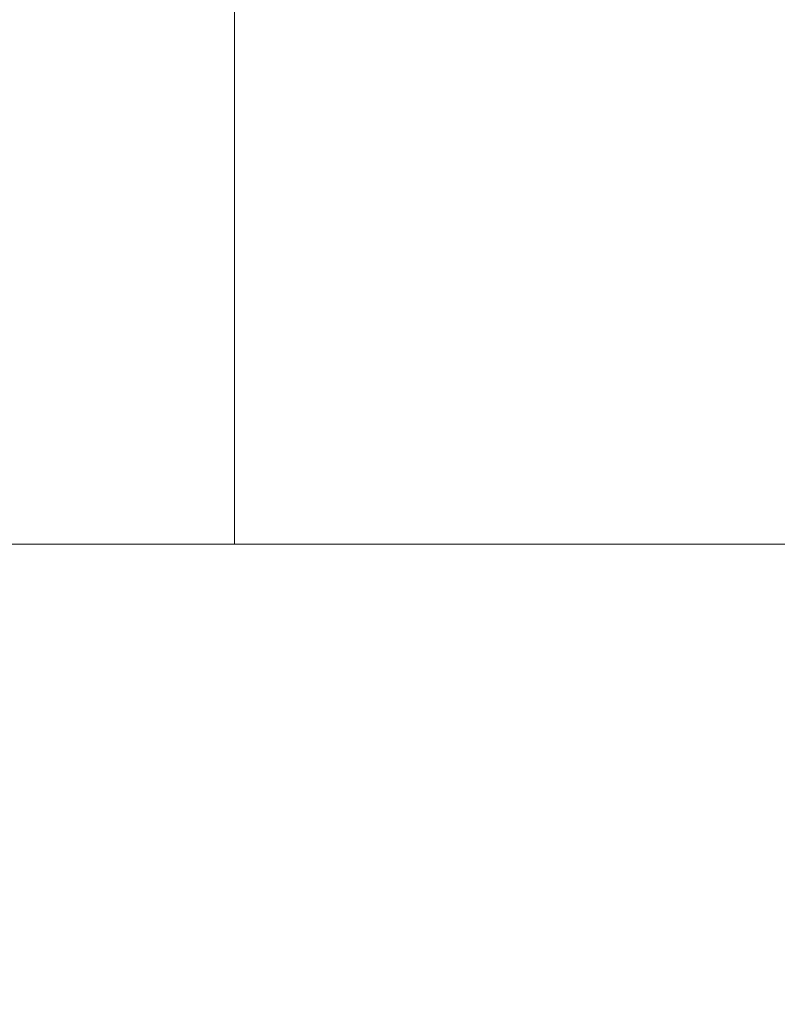
# Model space of a CAD drawing. Extents: x -500 to 500, y -62 to 38.
# Drawn here: x 402 to 405, y -46 to -42 of the extents above; entities that cross this region are included whole.
import ezdxf

# ---------------------------------------------------------------- set-up
doc = ezdxf.new("R2010")
doc.units = 0
doc.header["$LTSCALE"] = 500
doc.header["$MEASUREMENT"] = 0
doc.layers.add('NOVOTERM_CHROM_MAT', color=7, linetype='Continuous')

msp = doc.modelspace()

# ---------------------------------------------------------------- linework, layer by layer
at = {"layer": 'NOVOTERM_CHROM_MAT', "lineweight": 0}
for points, invisible_edges in [([(401.302, -40.7044, 842), (402.529, -40.7044, 842), (402.529, -43.0754, 842), (401.302, -43.0763, 842)], 15), ([(401.302, -40.7044, 867.953), (401.302, -43.032, 868.074), (402.529, -43.032, 866.941), (402.529, -40.7044, 866.819)], 11), ([(401.302, -40.7045, 1060), (401.302, -43.0764, 1060), (402.529, -43.0755, 1060), (402.529, -40.7045, 1060)], 15), ([(401.302, -40.7045, 1034.05), (402.529, -40.7045, 1035.1799), (402.529, -43.0321, 1035.0601), (401.302, -43.0321, 1033.9299)], 15), ([(402.529, -40.7044, 842), (403.635, -40.7044, 842), (403.635, -43.0745, 842), (402.529, -43.0754, 842)], 15), ([(402.529, -40.7044, 866.819), (402.529, -43.032, 866.941), (403.635, -43.032, 865.806), (403.635, -40.7044, 865.682)], 15), ([(402.529, -40.7045, 1060), (402.529, -43.0755, 1060), (403.635, -43.0746, 1060), (403.635, -40.7045, 1060)], 15), ([(402.529, -40.7045, 1035.1799), (403.635, -40.7045, 1036.3199), (403.635, -43.0321, 1036.1901), (402.529, -43.0321, 1035.0601)], 7), ([(403.635, -40.7044, 842), (404.62, -40.7044, 842), (404.62, -43.0736, 842), (403.635, -43.0745, 842)], 15), ([(403.635, -40.7044, 865.682), (403.635, -43.032, 865.806), (404.62, -43.032, 864.717), (404.62, -40.7044, 864.592)], 15), ([(403.635, -40.7045, 1060), (403.635, -43.0746, 1060), (404.62, -43.0737, 1060), (404.62, -40.7045, 1060)], 15), ([(403.635, -40.7045, 1036.3199), (404.62, -40.7045, 1037.41), (404.62, -43.0321, 1037.2799), (403.635, -43.0321, 1036.1901)], 15), ([(404.62, -40.7044, 842), (405.482, -40.7044, 842), (405.482, -43.0728, 842), (404.62, -43.0736, 842)], 15), ([(404.62, -40.7044, 864.592), (404.62, -43.032, 864.717), (405.482, -43.032, 863.723), (405.482, -40.7044, 863.596)], 15), ([(404.62, -40.7045, 1060), (404.62, -43.0737, 1060), (405.482, -43.0729, 1060), (405.482, -40.7045, 1060)], 15), ([(404.62, -40.7045, 1037.41), (405.482, -40.7045, 1038.4), (405.482, -43.0321, 1038.28), (404.62, -43.0321, 1037.2799)], 15), ([(401.302, -43.032, 868.074), (401.302, -44.1613, 868.435), (402.529, -44.1613, 867.307), (402.529, -43.032, 866.941)], 9), ([(401.302, -43.0321, 1033.9299), (402.529, -43.0321, 1035.0601), (402.529, -44.1614, 1034.6901), (401.302, -44.1614, 1033.5701)], 9), ([(402.529, -43.032, 866.941), (402.529, -44.1613, 867.307), (403.635, -44.1613, 866.177), (403.635, -43.032, 865.806)], 15), ([(402.529, -43.0321, 1035.0601), (403.635, -43.0321, 1036.1901), (403.635, -44.1614, 1035.8201), (402.529, -44.1614, 1034.6901)], 11), ([(403.635, -43.032, 865.806), (403.635, -44.1613, 866.177), (404.62, -44.1613, 865.092), (404.62, -43.032, 864.717)], 13), ([(403.635, -43.0321, 1036.1901), (404.62, -43.0321, 1037.2799), (404.62, -44.1614, 1036.91), (403.635, -44.1614, 1035.8201)], 11), ([(404.62, -43.032, 864.717), (404.62, -44.1613, 865.092), (405.482, -44.1613, 864.103), (405.482, -43.032, 863.723)], 15), ([(404.62, -43.0321, 1037.2799), (405.482, -43.0321, 1038.28), (405.482, -44.1614, 1037.9), (404.62, -44.1614, 1036.91)], 11), ([(401.302, -43.0763, 842), (402.529, -43.0754, 842), (402.529, -44.3348, 842), (401.302, -44.3385, 842)], 15), ([(401.302, -43.0764, 1060), (401.302, -44.3386, 1060), (402.529, -44.3349, 1060), (402.529, -43.0755, 1060)], 15), ([(402.529, -43.0754, 842), (403.635, -43.0745, 842), (403.635, -44.3311, 842), (402.529, -44.3348, 842)], 15), ([(402.529, -43.0755, 1060), (402.529, -44.3349, 1060), (403.635, -44.3312, 1060), (403.635, -43.0746, 1060)], 15), ([(403.635, -43.0745, 842), (404.62, -43.0736, 842), (404.62, -44.3277, 842), (403.635, -44.3311, 842)], 15), ([(403.635, -43.0746, 1060), (403.635, -44.3312, 1060), (404.62, -44.3278, 1060), (404.62, -43.0737, 1060)], 15), ([(404.62, -43.0736, 842), (405.482, -43.0728, 842), (405.482, -44.3246, 842), (404.62, -44.3277, 842)], 15), ([(404.62, -43.0737, 1060), (404.62, -44.3278, 1060), (405.482, -44.3247, 1060), (405.482, -43.0729, 1060)], 15), ([(401.302, -44.1613, 868.435), (401.302, -44.6031, 869.156), (402.529, -44.6031, 868.038), (402.529, -44.1613, 867.307)], 15), ([(401.302, -44.1614, 1033.5701), (402.529, -44.1614, 1034.6901), (402.529, -44.6032, 1033.96), (401.302, -44.6032, 1032.84)], 15), ([(402.529, -44.1613, 867.307), (402.529, -44.6031, 868.038), (403.635, -44.6031, 866.918), (403.635, -44.1613, 866.177)], 7), ([(402.529, -44.1614, 1034.6901), (403.635, -44.1614, 1035.8201), (403.635, -44.6032, 1035.08), (402.529, -44.6032, 1033.96)], 15), ([(403.635, -44.1613, 866.177), (403.635, -44.6031, 866.918), (404.62, -44.6031, 865.843), (404.62, -44.1613, 865.092)], 15), ([(403.635, -44.1614, 1035.8201), (404.62, -44.1614, 1036.91), (404.62, -44.6032, 1036.16), (403.635, -44.6032, 1035.08)], 15), ([(404.62, -44.1613, 865.092), (404.62, -44.6031, 865.843), (405.482, -44.6031, 864.862), (405.482, -44.1613, 864.103)], 7), ([(404.62, -44.1614, 1036.91), (405.482, -44.1614, 1037.9), (405.482, -44.6032, 1037.14), (404.62, -44.6032, 1036.16)], 15), ([(401.302, -44.3385, 842), (402.529, -44.3348, 842), (402.529, -45.0367, 842), (401.302, -45.0461, 842)], 15), ([(401.302, -44.3386, 1060), (401.302, -45.0462, 1060), (402.529, -45.0368, 1060), (402.529, -44.3349, 1060)], 15), ([(402.529, -44.3348, 842), (403.635, -44.3311, 842), (403.635, -45.0276, 842), (402.529, -45.0367, 842)], 15), ([(402.529, -44.3349, 1060), (402.529, -45.0368, 1060), (403.635, -45.0277, 1060), (403.635, -44.3312, 1060)], 15), ([(403.635, -44.3311, 842), (404.62, -44.3277, 842), (404.62, -45.0191, 842), (403.635, -45.0276, 842)], 15), ([(403.635, -44.3312, 1060), (403.635, -45.0277, 1060), (404.62, -45.0192, 1060), (404.62, -44.3278, 1060)], 15), ([(404.62, -44.3277, 842), (405.482, -44.3246, 842), (405.482, -45.0114, 842), (404.62, -45.0191, 842)], 15), ([(404.62, -44.3278, 1060), (404.62, -45.0192, 1060), (405.482, -45.0115, 1060), (405.482, -44.3247, 1060)], 15), ([(401.302, -44.6031, 869.156), (401.302, -44.8682, 870.359), (402.529, -44.8682, 869.258), (402.529, -44.6031, 868.038)], 15), ([(401.302, -44.6032, 1032.84), (402.529, -44.6032, 1033.96), (402.529, -44.8683, 1032.74), (401.302, -44.8683, 1031.64)], 15), ([(402.529, -44.6031, 868.038), (402.529, -44.8682, 869.258), (403.635, -44.8682, 868.154), (403.635, -44.6031, 866.918)], 15), ([(402.529, -44.6032, 1033.96), (403.635, -44.6032, 1035.08), (403.635, -44.8683, 1033.85), (402.529, -44.8683, 1032.74)], 15), ([(403.635, -44.6031, 866.918), (403.635, -44.8682, 868.154), (404.62, -44.8682, 867.095), (404.62, -44.6031, 865.843)], 15), ([(403.635, -44.6032, 1035.08), (404.62, -44.6032, 1036.16), (404.62, -44.8683, 1034.9099), (403.635, -44.8683, 1033.85)], 15), ([(404.62, -44.6031, 865.843), (404.62, -44.8682, 867.095), (405.482, -44.8682, 866.1281), (405.482, -44.6031, 864.862)], 15), ([(404.62, -44.6032, 1036.16), (405.482, -44.6032, 1037.14), (405.482, -44.8683, 1035.87), (404.62, -44.8683, 1034.9099)], 15), ([(401.302, -44.8682, 870.359), (401.302, -45.0007, 872.98), (402.529, -45.0007, 871.914), (402.529, -44.8682, 869.258)], 15), ([(401.302, -44.8683, 1031.64), (402.529, -44.8683, 1032.74), (402.529, -45.0008, 1030.09), (401.302, -45.0008, 1029.0199)], 15), ([(402.529, -44.8682, 869.258), (402.529, -45.0007, 871.914), (403.635, -45.0007, 870.8459), (403.635, -44.8682, 868.154)], 15), ([(402.529, -44.8683, 1032.74), (403.635, -44.8683, 1033.85), (403.635, -45.0008, 1031.15), (402.529, -45.0008, 1030.09)], 15), ([(403.635, -44.8682, 868.154), (403.635, -45.0007, 870.8459), (404.62, -45.0007, 869.822), (404.62, -44.8682, 867.095)], 15), ([(403.635, -44.8683, 1033.85), (404.62, -44.8683, 1034.9099), (404.62, -45.0008, 1032.1799), (403.635, -45.0008, 1031.15)], 15), ([(404.62, -44.8682, 867.095), (404.62, -45.0007, 869.822), (405.482, -45.0007, 868.886), (405.482, -44.8682, 866.1281)], 15), ([(404.62, -44.8683, 1034.9099), (405.482, -44.8683, 1035.87), (405.482, -45.0008, 1033.11), (404.62, -45.0008, 1032.1799)], 15), ([(401.302, -45.0007, 872.98), (401.302, -45.0449, 877.955), (402.529, -45.0449, 876.958), (402.529, -45.0007, 871.914)], 15), ([(401.302, -45.0008, 1029.0199), (402.529, -45.0008, 1030.09), (402.529, -45.045, 1025.04), (401.302, -45.045, 1024.04)], 15), ([(402.529, -45.0007, 871.914), (402.529, -45.0449, 876.958), (403.635, -45.0449, 875.958), (403.635, -45.0007, 870.8459)], 15), ([(402.529, -45.0008, 1030.09), (403.635, -45.0008, 1031.15), (403.635, -45.045, 1026.0399), (402.529, -45.045, 1025.04)], 15), ([(403.635, -45.0007, 870.8459), (403.635, -45.0449, 875.958), (404.62, -45.0449, 874.999), (404.62, -45.0007, 869.822)], 15), ([(403.635, -45.0008, 1031.15), (404.62, -45.0008, 1032.1799), (404.62, -45.045, 1027), (403.635, -45.045, 1026.0399)], 15), ([(404.62, -45.0007, 869.822), (404.62, -45.0449, 874.999), (405.482, -45.0449, 874.123), (405.482, -45.0007, 868.886)], 15), ([(404.62, -45.0008, 1032.1799), (405.482, -45.0008, 1033.11), (405.482, -45.045, 1027.88), (404.62, -45.045, 1027)], 15), ([(401.302, -45.0461, 842), (402.529, -45.0367, 842), (402.529, -45.7354, 842), (401.302, -45.7542, 842)], 15), ([(401.302, -45.0462, 1060), (401.302, -45.7543, 1060), (402.529, -45.7355, 1060), (402.529, -45.0368, 1060)], 15), ([(401.302, -45.0449, 886.222), (401.302, -45.0449, 898.717), (402.529, -45.0449, 898.003), (402.529, -45.0449, 885.337)], 15), ([(401.302, -45.0449, 898.717), (401.302, -45.0449, 914.383), (402.529, -45.0449, 913.883), (402.529, -45.0449, 898.003)], 15), ([(401.302, -45.0449, 914.383), (401.302, -45.045, 932.163), (402.529, -45.045, 931.906), (402.529, -45.0449, 913.883)], 15), ([(401.302, -45.0449, 877.955), (401.302, -45.0449, 886.222), (402.529, -45.0449, 885.337), (402.529, -45.0449, 876.958)], 15), ([(401.302, -45.045, 1015.78), (402.529, -45.045, 1016.66), (402.529, -45.045, 1003.9999), (401.302, -45.045, 1003.28)], 15), ([(401.302, -45.045, 1003.28), (402.529, -45.045, 1003.9999), (402.529, -45.045, 988.117), (401.302, -45.045, 987.617)], 15), ([(401.302, -45.045, 987.617), (402.529, -45.045, 988.117), (402.529, -45.045, 970.0941), (401.302, -45.045, 969.837)], 15), ([(401.302, -45.045, 969.837), (402.529, -45.045, 970.0941), (402.529, -45.045, 951), (401.302, -45.045, 951)], 15), ([(401.302, -45.045, 1024.04), (402.529, -45.045, 1025.04), (402.529, -45.045, 1016.66), (401.302, -45.045, 1015.78)], 15), ([(401.302, -45.045, 932.163), (401.302, -45.045, 951), (402.529, -45.045, 951), (402.529, -45.045, 931.906)], 15), ([(402.529, -45.0367, 842), (403.635, -45.0276, 842), (403.635, -45.7172, 842), (402.529, -45.7354, 842)], 15), ([(402.529, -45.0368, 1060), (402.529, -45.7355, 1060), (403.635, -45.7173, 1060), (403.635, -45.0277, 1060)], 15), ([(402.529, -45.0449, 898.003), (402.529, -45.0449, 913.883), (403.635, -45.0449, 913.382), (403.635, -45.0449, 897.287)], 15), ([(402.529, -45.0449, 885.337), (402.529, -45.0449, 898.003), (403.635, -45.0449, 897.287), (403.635, -45.0449, 884.451)], 15), ([(402.529, -45.0449, 913.883), (402.529, -45.045, 931.906), (403.635, -45.045, 931.648), (403.635, -45.0449, 913.382)], 15), ([(402.529, -45.0449, 876.958), (402.529, -45.0449, 885.337), (403.635, -45.0449, 884.451), (403.635, -45.0449, 875.958)], 15), ([(402.529, -45.045, 1016.66), (403.635, -45.045, 1017.55), (403.635, -45.045, 1004.71), (402.529, -45.045, 1003.9999)], 15), ([(402.529, -45.045, 1003.9999), (403.635, -45.045, 1004.71), (403.635, -45.045, 988.618), (402.529, -45.045, 988.117)], 15), ([(402.529, -45.045, 988.117), (403.635, -45.045, 988.618), (403.635, -45.045, 970.352), (402.529, -45.045, 970.0941)], 15), ([(402.529, -45.045, 970.0941), (403.635, -45.045, 970.352), (403.635, -45.045, 951), (402.529, -45.045, 951)], 15), ([(402.529, -45.045, 1025.04), (403.635, -45.045, 1026.0399), (403.635, -45.045, 1017.55), (402.529, -45.045, 1016.66)], 15), ([(402.529, -45.045, 931.906), (402.529, -45.045, 951), (403.635, -45.045, 951), (403.635, -45.045, 931.648)], 15), ([(403.635, -45.0276, 842), (404.62, -45.0191, 842), (404.62, -45.7002, 842), (403.635, -45.7172, 842)], 15), ([(403.635, -45.0277, 1060), (403.635, -45.7173, 1060), (404.62, -45.7003, 1060), (404.62, -45.0192, 1060)], 15), ([(403.635, -45.0449, 913.382), (403.635, -45.045, 931.648), (404.62, -45.045, 931.4), (404.62, -45.0449, 912.901)], 15), ([(403.635, -45.0449, 884.451), (403.635, -45.0449, 897.287), (404.62, -45.0449, 896.601), (404.62, -45.0449, 883.6)], 15), ([(403.635, -45.0449, 897.287), (403.635, -45.0449, 913.382), (404.62, -45.0449, 912.901), (404.62, -45.0449, 896.601)], 15), ([(403.635, -45.0449, 875.958), (403.635, -45.0449, 884.451), (404.62, -45.0449, 883.6), (404.62, -45.0449, 874.999)], 15), ([(403.635, -45.045, 1017.55), (404.62, -45.045, 1018.4), (404.62, -45.045, 1005.4), (403.635, -45.045, 1004.71)], 15), ([(403.635, -45.045, 1004.71), (404.62, -45.045, 1005.4), (404.62, -45.045, 989.099), (403.635, -45.045, 988.618)], 15), ([(403.635, -45.045, 988.618), (404.62, -45.045, 989.099), (404.62, -45.045, 970.6), (403.635, -45.045, 970.352)], 15), ([(403.635, -45.045, 970.352), (404.62, -45.045, 970.6), (404.62, -45.045, 951), (403.635, -45.045, 951)], 15), ([(403.635, -45.045, 1026.0399), (404.62, -45.045, 1027), (404.62, -45.045, 1018.4), (403.635, -45.045, 1017.55)], 15), ([(403.635, -45.045, 931.648), (403.635, -45.045, 951), (404.62, -45.045, 951), (404.62, -45.045, 931.4)], 15), ([(404.62, -45.0191, 842), (405.482, -45.0114, 842), (405.482, -45.6848, 842), (404.62, -45.7002, 842)], 15), ([(404.62, -45.0192, 1060), (404.62, -45.7003, 1060), (405.482, -45.6849, 1060), (405.482, -45.0115, 1060)], 15), ([(404.62, -45.0449, 912.901), (404.62, -45.045, 931.4), (405.482, -45.045, 931.175), (405.482, -45.0449, 912.462)], 15), ([(404.62, -45.0449, 896.601), (404.62, -45.0449, 912.901), (405.482, -45.0449, 912.462), (405.482, -45.0449, 895.974)], 15), ([(404.62, -45.0449, 883.6), (404.62, -45.0449, 896.601), (405.482, -45.0449, 895.974), (405.482, -45.0449, 882.823)], 15), ([(404.62, -45.0449, 874.999), (404.62, -45.0449, 883.6), (405.482, -45.0449, 882.823), (405.482, -45.0449, 874.123)], 15), ([(404.62, -45.045, 1018.4), (405.482, -45.045, 1019.1801), (405.482, -45.045, 1006.03), (404.62, -45.045, 1005.4)], 15), ([(404.62, -45.045, 1005.4), (405.482, -45.045, 1006.03), (405.482, -45.045, 989.538), (404.62, -45.045, 989.099)], 15), ([(404.62, -45.045, 989.099), (405.482, -45.045, 989.538), (405.482, -45.045, 970.825), (404.62, -45.045, 970.6)], 15), ([(404.62, -45.045, 970.6), (405.482, -45.045, 970.825), (405.482, -45.045, 951), (404.62, -45.045, 951)], 15), ([(404.62, -45.045, 1027), (405.482, -45.045, 1027.88), (405.482, -45.045, 1019.1801), (404.62, -45.045, 1018.4)], 15), ([(404.62, -45.045, 931.4), (404.62, -45.045, 951), (405.482, -45.045, 951), (405.482, -45.045, 931.175)], 15), ([(403.635, -45.7172, 842), (404.62, -45.7002, 842), (404.62, -46.4864, 842), (403.635, -46.5169, 842)], 15), ([(403.635, -45.7173, 1060), (403.635, -46.517, 1060), (404.62, -46.4865, 1060), (404.62, -45.7003, 1060)], 15), ([(404.62, -45.7002, 842), (405.482, -45.6848, 842), (405.482, -46.459, 842), (404.62, -46.4864, 842)], 15), ([(404.62, -45.7003, 1060), (404.62, -46.4865, 1060), (405.482, -46.4591, 1060), (405.482, -45.6849, 1060)], 15), ([(401.302, -45.7542, 842), (402.529, -45.7354, 842), (402.529, -46.5493, 842), (401.302, -46.5829, 842)], 15), ([(401.302, -45.7543, 1060), (401.302, -46.583, 1060), (402.529, -46.5494, 1060), (402.529, -45.7355, 1060)], 15), ([(402.529, -45.7354, 842), (403.635, -45.7172, 842), (403.635, -46.5169, 842), (402.529, -46.5493, 842)], 15), ([(402.529, -45.7355, 1060), (402.529, -46.5494, 1060), (403.635, -46.517, 1060), (403.635, -45.7173, 1060)], 15)]:
    msp.add_3dface(points, dxfattribs=dict(at, invisible_edges=invisible_edges))

doc.saveas('drawing.dxf')
